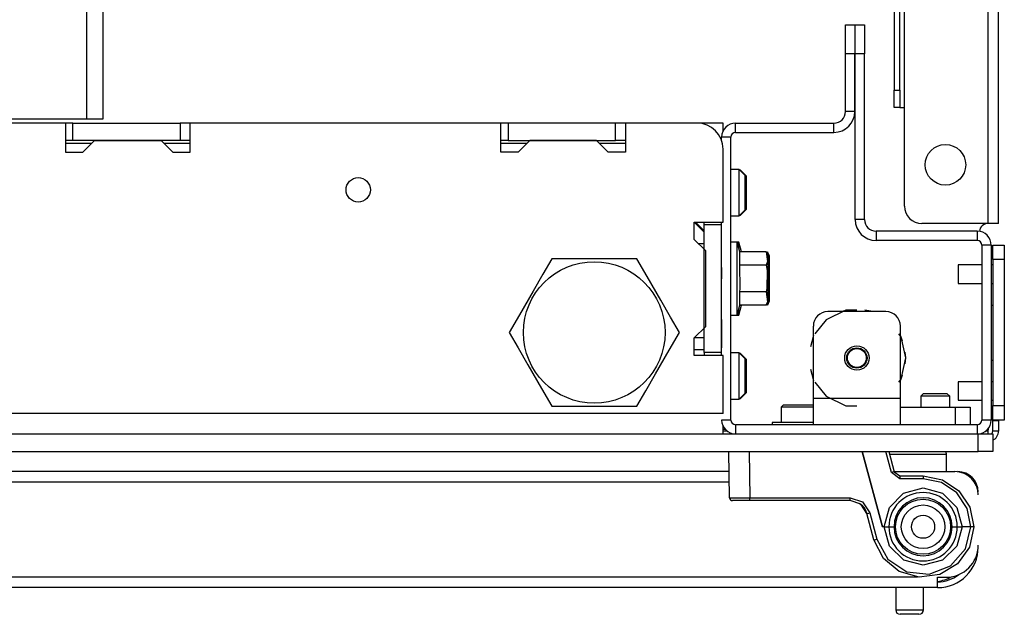
# Model space of a CAD drawing. Units: inches. Extents: x -266 to 41, y -63 to 177.
# Drawn here: x -144 to -137, y -62 to -58 of the extents above; entities that cross this region are included whole.
import ezdxf

# ---------------------------------------------------------------- set-up
doc = ezdxf.new("R2010")
doc.units = ezdxf.units.IN
doc.header["$MEASUREMENT"] = 0
doc.layers.add('TFR-TRI', color=7, linetype='CONTINUOUS')

msp = doc.modelspace()

# ---------------------------------------------------------------- linework, layer by layer
at = {"layer": 'TFR-TRI', "color": 83, "linetype": 'Continuous'}
for p, q in [((-137.3734, -59.652), (-137.3734, -15.6599)), ((-137.3025, -59.652), (-137.3025, -15.6599)), ((-137.9403, -58.8646), (-137.9403, -16.4473)), ((-138.0112, -57.9985), (-138.0112, -58.7465)), ((-137.9718, -58.7465), (-137.9718, -57.9985)), ((-138.0112, -58.83), (-138.0112, -58.7465)), ((-138.0112, -58.7465), (-137.9718, -58.7465)), ((-137.9718, -58.7465), (-137.9718, -58.83)), ((-138.0112, -58.8646), (-138.0112, -58.83)), ((-137.9718, -58.83), (-137.9718, -58.8646)), ((-137.9718, -58.8646), (-138.0112, -58.8646)), ((-137.9718, -58.8646), (-137.9626, -58.8646)), ((-137.9626, -58.8646), (-137.9403, -58.8646)), ((-137.9403, -59.5339), (-137.9403, -58.8646)), ((-137.3734, -59.652), (-137.8222, -59.652)), ((-137.3233, -59.652), (-137.3734, -59.652)), ((-137.3025, -59.652), (-137.3233, -59.652)), ((-139.1707, -61.0496), (-139.1564, -61.0496))]:
    msp.add_line(p, q, dxfattribs=at)
at = {"layer": 'TFR-TRI', "color": 22, "linetype": 'Continuous'}
for p, q in [((-143.4883, -20.4754), (-143.4883, -58.9437)), ((-143.378, -20.4754), (-143.378, -58.9437)), ((-143.4883, -58.9437), (-144.0709, -58.9437)), ((-143.5825, -58.9709), (-143.6319, -58.9709)), ((-143.5825, -58.9709), (-142.8541, -58.9709)), ((-143.5825, -59.089), (-143.5825, -58.9709)), ((-143.4103, -58.9437), (-143.4883, -58.9437)), ((-143.378, -58.9437), (-143.4103, -58.9437)), ((-142.7854, -58.9709), (-142.8541, -58.9709)), ((-142.8541, -58.9709), (-142.8541, -59.089)), ((-140.6297, -58.9709), (-140.6791, -58.9709)), ((-139.9013, -58.9709), (-140.6297, -58.9709)), ((-140.6297, -58.9709), (-140.6297, -59.089)), ((-139.8327, -58.9709), (-139.9013, -58.9709)), ((-139.9013, -59.089), (-139.9013, -58.9709)), ((-143.5825, -59.089), (-143.6319, -59.089)), ((-142.8541, -59.089), (-143.5825, -59.089)), ((-142.7854, -59.089), (-142.8541, -59.089)), ((-140.6297, -59.089), (-140.6791, -59.089)), ((-140.6297, -59.089), (-139.9013, -59.089)), ((-139.8327, -59.089), (-139.9013, -59.089)), ((-139.2986, -59.6619), (-139.2986, -59.6422)), ((-139.2986, -60.528), (-139.2986, -59.6619)), ((-139.1805, -59.6619), (-139.2986, -59.6619)), ((-139.1805, -60.528), (-139.1805, -59.6619)), ((-139.2986, -59.7898), (-139.338, -59.7898)), ((-139.2986, -60.528), (-139.2986, -60.5477)), ((-139.1805, -60.528), (-139.2986, -60.528))]:
    msp.add_line(p, q, dxfattribs=at)
at = {"layer": 'TFR-TRI', "color": 173, "linetype": 'Continuous'}
for p, q in [((-138.3399, -58.5), (-138.3399, -58.3032)), ((-138.3399, -58.3032), (-138.2769, -58.3032)), ((-138.2769, -58.3032), (-138.2769, -58.5)), ((-138.2749, -58.5), (-138.2749, -58.3032)), ((-138.2749, -58.3032), (-138.212, -58.3032)), ((-138.212, -58.3032), (-138.212, -58.5)), ((-138.2769, -58.5), (-138.3399, -58.5)), ((-138.3399, -58.8922), (-138.3399, -58.5)), ((-138.2769, -58.8922), (-138.2769, -58.5)), ((-138.2749, -59.626), (-138.2749, -58.5)), ((-138.212, -58.5), (-138.2749, -58.5)), ((-138.212, -59.626), (-138.212, -58.5)), ((-138.2769, -58.8922), (-138.3399, -58.8922)), ((-139.086, -59.0339), (-139.086, -58.9709)), ((-139.086, -58.9709), (-138.4187, -58.9709)), ((-138.4187, -59.0339), (-138.4187, -58.9709)), ((-139.086, -59.0339), (-138.4187, -59.0339)), ((-139.1805, -59.0899), (-139.1805, -59.0654)), ((-139.1175, -59.0654), (-139.1805, -59.0654)), ((-139.1175, -60.9867), (-139.1175, -59.0654)), ((-138.212, -59.626), (-138.2749, -59.626)), ((-139.1805, -59.6619), (-139.1805, -59.6422)), ((-137.4462, -59.7048), (-138.1332, -59.7048)), ((-138.1332, -59.7048), (-138.1332, -59.7678)), ((-137.4462, -59.7048), (-137.4462, -59.7678)), ((-137.4462, -59.7678), (-138.1332, -59.7678)), ((-137.4147, -59.7993), (-137.4147, -60.9867)), ((-137.3517, -59.7993), (-137.4147, -59.7993)), ((-137.3517, -59.7993), (-137.3517, -60.9867)), ((-139.1805, -60.5477), (-139.1805, -60.528)), ((-139.1175, -60.9867), (-139.1805, -60.9867)), ((-137.4462, -61.0182), (-139.086, -61.0182)), ((-139.086, -61.0182), (-139.086, -61.0811)), ((-137.4462, -61.0182), (-137.4462, -61.0811)), ((-137.3517, -60.9867), (-137.4147, -60.9867))]:
    msp.add_line(p, q, dxfattribs=at)
at = {"layer": 'TFR-TRI', "color": 132, "linetype": 'Continuous'}
for p, q in [((-143.6319, -58.9709), (-144.0821, -58.9709)), ((-143.6319, -58.9709), (-143.6319, -59.1678)), ((-140.6791, -58.9709), (-142.7854, -58.9709)), ((-142.7854, -59.1678), (-142.7854, -58.9709)), ((-140.6791, -59.1678), (-140.6791, -58.9709)), ((-139.3478, -58.9709), (-139.8327, -58.9709)), ((-139.8327, -58.9709), (-139.8327, -59.1678)), ((-143.5138, -59.1678), (-143.435, -59.089)), ((-143.435, -59.089), (-142.9823, -59.089)), ((-142.9823, -59.089), (-142.9035, -59.1678)), ((-140.4823, -59.089), (-140.561, -59.1678)), ((-140.0295, -59.089), (-140.4823, -59.089)), ((-139.9508, -59.1678), (-140.0295, -59.089)), ((-143.6319, -59.1678), (-143.5138, -59.1678)), ((-142.9035, -59.1678), (-142.7854, -59.1678)), ((-140.561, -59.1678), (-140.6791, -59.1678)), ((-139.8327, -59.1678), (-139.9508, -59.1678)), ((-139.1706, -59.6422), (-139.1706, -59.1481)), ((-139.3675, -59.7603), (-139.3675, -59.6422)), ((-139.3675, -59.6422), (-139.1706, -59.6422)), ((-139.2986, -59.7111), (-139.3675, -59.6422)), ((-139.2888, -59.839), (-139.3675, -59.7603)), ((-139.2888, -60.3508), (-139.2888, -59.839)), ((-139.3675, -60.4296), (-139.2888, -60.3508)), ((-139.3675, -60.5477), (-139.3675, -60.4296)), ((-139.2986, -60.4296), (-139.3675, -60.4296)), ((-139.1706, -60.5477), (-139.3675, -60.5477)), ((-139.1706, -60.9433), (-139.1706, -60.5477)), ((-139.1706, -60.9433), (-166.773, -60.9433)), ((-139.1706, -61.0673), (-139.1706, -61.0286)), ((-139.1706, -61.0811), (-139.1706, -61.0673))]:
    msp.add_line(p, q, dxfattribs=at)
at = {"layer": 'TFR-TRI', "color": 135, "linetype": 'Continuous'}
for p, q in [((-139.1706, -58.9709), (-139.3479, -58.9709)), ((-139.1706, -58.9847), (-139.1706, -58.9709)), ((-139.1706, -59.0234), (-139.1706, -58.9847)), ((-143.455, -59.1087), (-143.6323, -59.1087)), ((-142.7857, -59.1087), (-142.9629, -59.1087)), ((-140.502, -59.1087), (-140.6793, -59.1087)), ((-139.8331, -59.1087), (-140.0099, -59.1087)), ((-139.3576, -59.6422), (-139.2986, -59.7012))]:
    msp.add_line(p, q, dxfattribs=at)
at = {"layer": 'TFR-TRI', "color": 251, "linetype": 'Continuous'}
for p, q in [((-139.0624, -59.2858), (-139.1175, -59.2858)), ((-139.023, -59.3252), (-139.0624, -59.2858)), ((-139.0624, -59.332), (-139.0624, -59.2858)), ((-139.0624, -59.4433), (-139.0624, -59.332)), ((-139.023, -59.3252), (-139.023, -59.3598)), ((-139.023, -59.3598), (-139.023, -59.4433)), ((-139.0624, -59.5547), (-139.0624, -59.4433)), ((-139.023, -59.4433), (-139.023, -59.5268)), ((-139.0624, -59.6008), (-139.0624, -59.5547)), ((-139.0624, -59.6008), (-139.023, -59.5614)), ((-139.023, -59.5268), (-139.023, -59.5614)), ((-139.1175, -59.6008), (-139.0624, -59.6008)), ((-139.0624, -60.5299), (-139.1175, -60.5299)), ((-139.023, -60.5693), (-139.0624, -60.5299)), ((-139.0624, -60.5761), (-139.0624, -60.5299)), ((-139.0624, -60.6874), (-139.0624, -60.5761)), ((-139.023, -60.5693), (-139.023, -60.6039)), ((-139.023, -60.6039), (-139.023, -60.6874)), ((-139.0624, -60.7988), (-139.0624, -60.6874)), ((-139.023, -60.6874), (-139.023, -60.7709)), ((-139.023, -60.7709), (-139.023, -60.8055)), ((-139.0624, -60.8449), (-139.0624, -60.7988)), ((-139.0624, -60.8449), (-139.023, -60.8055)), ((-137.8104, -60.8056), (-137.8301, -60.8252)), ((-137.8301, -60.8252), (-137.8301, -60.9)), ((-137.8013, -60.8252), (-137.8301, -60.8252)), ((-137.8104, -60.8056), (-137.771, -60.8056)), ((-137.7317, -60.8252), (-137.8013, -60.8252)), ((-137.771, -60.8056), (-137.6923, -60.8056)), ((-137.6621, -60.8252), (-137.7317, -60.8252)), ((-137.6923, -60.8056), (-137.6529, -60.8056)), ((-137.6332, -60.8252), (-137.6621, -60.8252)), ((-137.6332, -60.8252), (-137.6529, -60.8056)), ((-137.6332, -60.9), (-137.6332, -60.8252)), ((-139.1175, -60.8449), (-139.0624, -60.8449))]:
    msp.add_line(p, q, dxfattribs=at)
at = {"layer": 'TFR-TRI', "color": 254, "linetype": 'Continuous'}
for p, q in [((-139.0624, -59.3348), (-139.0624, -59.2898)), ((-139.0525, -59.2898), (-139.0584, -59.2898)), ((-139.0132, -59.3292), (-139.0525, -59.2898)), ((-139.0525, -59.2913), (-139.0525, -59.2898)), ((-139.0525, -59.2957), (-139.0525, -59.2913)), ((-139.0624, -59.4433), (-139.0624, -59.3348)), ((-139.0132, -59.3292), (-139.0132, -59.3626)), ((-139.0132, -59.3626), (-139.0132, -59.4433)), ((-139.0624, -59.5519), (-139.0624, -59.4433)), ((-139.0132, -59.4433), (-139.0132, -59.5241)), ((-139.0624, -59.5969), (-139.0624, -59.5519)), ((-139.0525, -59.5969), (-139.0132, -59.5575)), ((-139.0132, -59.5241), (-139.0132, -59.5575)), ((-139.0584, -59.5969), (-139.0525, -59.5969)), ((-139.0525, -59.5954), (-139.0525, -59.591)), ((-139.0525, -59.5969), (-139.0525, -59.5954)), ((-139.2986, -60.5103), (-139.3675, -60.5103)), ((-139.0525, -60.5339), (-139.0584, -60.5339)), ((-139.0132, -60.5732), (-139.0525, -60.5339)), ((-139.0525, -60.5354), (-139.0525, -60.5339)), ((-139.0525, -60.5398), (-139.0525, -60.5354)), ((-139.0132, -60.5732), (-139.0132, -60.6067)), ((-139.0132, -60.6067), (-139.0132, -60.6874)), ((-139.0132, -60.6874), (-139.0132, -60.7682)), ((-139.0132, -60.7682), (-139.0132, -60.8016)), ((-139.0584, -60.841), (-139.0525, -60.841)), ((-139.0525, -60.841), (-139.0132, -60.8016)), ((-139.0525, -60.8395), (-139.0525, -60.8351)), ((-139.0525, -60.841), (-139.0525, -60.8395))]:
    msp.add_line(p, q, dxfattribs=at)
at = {"layer": 'TFR-TRI', "color": 21, "linetype": 'Continuous'}
for p, q in [((-139.0742, -59.778), (-139.1175, -59.778)), ((-139.0565, -59.8442), (-139.0742, -59.778)), ((-139.0643, -59.778), (-139.0742, -59.778)), ((-139.0742, -59.8112), (-139.0742, -59.778)), ((-139.0742, -59.902), (-139.0742, -59.8112)), ((-139.0466, -59.8442), (-139.0643, -59.778)), ((-139.0643, -59.7873), (-139.0643, -59.778)), ((-139.0643, -59.8147), (-139.0643, -59.7873)), ((-139.0742, -60.026), (-139.0742, -59.902)), ((-139.0565, -59.9351), (-139.0565, -59.8442)), ((-138.8793, -59.8442), (-139.0565, -59.8442)), ((-138.8655, -59.8737), (-138.8793, -59.8442)), ((-138.8793, -59.8442), (-138.8705, -59.9108)), ((-138.8557, -59.8737), (-138.8695, -59.8442)), ((-138.8695, -59.8442), (-138.8607, -59.9108)), ((-138.8655, -59.9183), (-138.8655, -59.8737)), ((-138.8557, -59.9183), (-138.8557, -59.8737)), ((-139.0538, -60.0946), (-139.0565, -59.9351)), ((-138.8793, -59.9351), (-139.0565, -59.9351)), ((-138.8705, -59.9108), (-138.8793, -59.9351)), ((-138.8793, -59.9351), (-138.8723, -59.9711)), ((-138.8723, -59.9711), (-138.8745, -60.0938)), ((-138.8607, -59.9108), (-138.8695, -59.9351)), ((-138.8655, -60.026), (-138.8655, -59.9183)), ((-138.8557, -60.026), (-138.8557, -59.9183)), ((-139.0742, -60.15), (-139.0742, -60.026)), ((-138.8655, -60.1337), (-138.8655, -60.026)), ((-138.8557, -60.1337), (-138.8557, -60.026)), ((-139.0565, -60.1169), (-139.0538, -60.0946)), ((-138.8745, -60.0938), (-138.8793, -60.1169)), ((-139.0742, -60.2408), (-139.0742, -60.15)), ((-139.0565, -60.2078), (-139.0565, -60.1169)), ((-138.8793, -60.1169), (-139.0565, -60.1169)), ((-138.8793, -60.1169), (-138.8705, -60.1835)), ((-138.8695, -60.1169), (-138.8607, -60.1835)), ((-138.8655, -60.1783), (-138.8655, -60.1337)), ((-138.8557, -60.1783), (-138.8557, -60.1337)), ((-139.0742, -60.274), (-139.0565, -60.2078)), ((-139.0742, -60.274), (-139.0742, -60.2408)), ((-139.0643, -60.274), (-139.0466, -60.2078)), ((-139.0643, -60.2647), (-139.0643, -60.2373)), ((-138.8793, -60.2078), (-139.0565, -60.2078)), ((-138.8793, -60.2078), (-138.8655, -60.1783)), ((-138.8705, -60.1835), (-138.8793, -60.2078)), ((-138.8695, -60.2078), (-138.8557, -60.1783)), ((-138.8607, -60.1835), (-138.8695, -60.2078)), ((-139.1175, -60.274), (-139.0742, -60.274)), ((-139.0742, -60.274), (-139.0643, -60.274)), ((-139.0643, -60.274), (-139.0643, -60.2647)), ((-138.838, -61.0024), (-138.838, -61.0182)), ((-138.7861, -61.0024), (-138.838, -61.0024)), ((-138.6608, -61.0024), (-138.7861, -61.0024)), ((-138.6071, -61.0024), (-138.6608, -61.0024)), ((-138.5584, -61.0024), (-138.6071, -61.0024)), ((-168.5033, -61.0811), (-137.4403, -61.0811)), ((-137.4403, -61.0811), (-137.3707, -61.0811)), ((-137.4403, -61.1993), (-137.4403, -61.0811)), ((-137.3707, -61.0811), (-137.3419, -61.0811)), ((-137.3419, -61.0811), (-137.3419, -61.1993)), ((-168.5033, -61.1993), (-137.4403, -61.1993)), ((-137.3707, -61.1993), (-137.4403, -61.1993)), ((-137.3419, -61.1993), (-137.3707, -61.1993))]:
    msp.add_line(p, q, dxfattribs=at)
at = {"layer": 'TFR-TRI', "color": 124, "linetype": 'Continuous'}
for p, q in [((-137.3419, -59.7993), (-137.2632, -59.7993)), ((-137.3419, -59.8281), (-137.3419, -59.7993)), ((-137.3419, -59.8977), (-137.3419, -59.8281)), ((-137.2632, -59.7993), (-137.2632, -59.8281)), ((-137.2632, -59.8281), (-137.2632, -59.8977)), ((-137.3419, -59.8977), (-137.3419, -60.8883)), ((-137.2632, -59.8977), (-137.3419, -59.8977)), ((-137.2632, -59.8977), (-137.2632, -60.8883)), ((-137.3517, -60.206), (-137.3419, -60.206)), ((-137.3517, -60.58), (-137.3419, -60.58)), ((-137.3419, -60.8883), (-137.2632, -60.8883)), ((-137.3419, -60.9579), (-137.3419, -60.8883)), ((-137.2632, -60.8883), (-137.2632, -60.9579)), ((-137.3419, -60.9867), (-137.3419, -60.9579)), ((-137.2632, -60.9579), (-137.2632, -60.9867)), ((-137.2632, -60.9867), (-137.3419, -60.9867))]:
    msp.add_line(p, q, dxfattribs=at)
at = {"layer": 'TFR-TRI', "color": 44, "linetype": 'Continuous'}
for p, q in [((-140.3333, -59.8922), (-140.3935, -59.9964)), ((-140.2714, -59.8922), (-140.3333, -59.8922)), ((-140.0607, -59.8922), (-140.2714, -59.8922)), ((-139.8588, -59.8922), (-140.0607, -59.8922)), ((-139.756, -59.8922), (-139.8588, -59.8922)), ((-139.6867, -60.0122), (-139.756, -59.8922)), ((-140.3935, -59.9964), (-140.4595, -60.1108)), ((-139.5935, -60.1736), (-139.6867, -60.0122)), ((-140.4595, -60.1108), (-140.5527, -60.2721)), ((-139.5275, -60.288), (-139.5935, -60.1736)), ((-140.5527, -60.2721), (-140.622, -60.3922)), ((-139.4673, -60.3922), (-139.5275, -60.288)), ((-140.622, -60.3922), (-140.5618, -60.4964)), ((-139.5366, -60.5122), (-139.4673, -60.3922)), ((-140.5618, -60.4964), (-140.4958, -60.6108)), ((-139.6298, -60.6736), (-139.5366, -60.5122)), ((-140.4958, -60.6108), (-140.4026, -60.7721)), ((-139.6958, -60.788), (-139.6298, -60.6736)), ((-140.4026, -60.7721), (-140.3333, -60.8922)), ((-139.756, -60.8922), (-139.6958, -60.788)), ((-140.3333, -60.8922), (-140.2714, -60.8922)), ((-140.2714, -60.8922), (-140.0607, -60.8922)), ((-140.0607, -60.8922), (-139.8588, -60.8922)), ((-139.8588, -60.8922), (-139.756, -60.8922)), ((-137.3734, -61.0536), (-137.3796, -61.0536)), ((-137.3734, -61.0468), (-137.3734, -61.0536))]:
    msp.add_line(p, q, dxfattribs=at)
at = {"layer": 'TFR-TRI', "color": 2, "linetype": 'Continuous'}
for p, q in [((-139.1805, -59.9687), (-139.1805, -59.945)), ((-139.1805, -59.9513), (-139.1805, -59.9757)), ((-139.1805, -59.9787), (-139.1805, -59.9545)), ((-139.1805, -59.9545), (-139.1805, -59.9861)), ((-139.1805, -59.9718), (-139.1805, -59.9634)), ((-139.1805, -59.9668), (-139.1805, -59.9727)), ((-139.1805, -59.9881), (-139.1805, -59.9687)), ((-139.1805, -59.9746), (-139.1805, -59.9718)), ((-139.1805, -59.9727), (-139.1805, -59.9746)), ((-139.1805, -59.9757), (-139.1805, -59.9941)), ((-139.1805, -59.9959), (-139.1805, -59.9787)), ((-139.1805, -59.9861), (-139.1805, -60.0094)), ((-139.1805, -60.0039), (-139.1805, -59.9881)), ((-139.1805, -59.9941), (-139.1805, -60.0057)), ((-139.1805, -60.0062), (-139.1805, -59.9959)), ((-139.1805, -60.0169), (-139.1805, -60.0039)), ((-139.1805, -60.0057), (-139.1805, -60.0096)), ((-139.1805, -60.0096), (-139.1805, -60.0062)), ((-139.1805, -60.0094), (-139.1805, -60.0238)), ((-139.1805, -60.0257), (-139.1805, -60.0169)), ((-139.1805, -60.0238), (-139.1805, -60.0286)), ((-139.1805, -60.0286), (-139.1805, -60.0257)), ((-139.1805, -60.497), (-139.1805, -60.2511)), ((-139.1805, -60.3032), (-139.1805, -60.497))]:
    msp.add_line(p, q, dxfattribs=at)
at = {"layer": 'TFR-TRI', "color": 3, "linetype": 'Continuous'}
for p, q in [((-137.4147, -59.9337), (-137.5762, -59.9337)), ((-137.5762, -59.9337), (-137.5762, -59.952)), ((-137.5762, -59.952), (-137.5762, -59.9962)), ((-137.3419, -59.9337), (-137.3517, -59.9337)), ((-137.5762, -59.9962), (-137.5762, -60.0403)), ((-137.5762, -60.0403), (-137.5762, -60.0587)), ((-137.5762, -60.0587), (-137.4147, -60.0587)), ((-137.3517, -60.0587), (-137.3419, -60.0587)), ((-137.4147, -60.7274), (-137.5762, -60.7274)), ((-137.5762, -60.7274), (-137.5762, -60.7457)), ((-137.5762, -60.7457), (-137.5762, -60.7899)), ((-137.3419, -60.7274), (-137.3517, -60.7274)), ((-137.5762, -60.7899), (-137.5762, -60.834)), ((-137.5762, -60.834), (-137.5762, -60.8524)), ((-137.5762, -60.8524), (-137.4147, -60.8524)), ((-137.3517, -60.8524), (-137.3419, -60.8524))]:
    msp.add_line(p, q, dxfattribs=at)
at = {"layer": 'TFR-TRI', "color": 252, "linetype": 'Continuous'}
for p, q in [((-138.3372, -60.2411), (-138.4706, -60.3053)), ((-138.3167, -60.2416), (-138.3703, -60.2504)), ((-138.3167, -60.2416), (-138.3703, -60.2504)), ((-138.3167, -60.2416), (-138.3703, -60.2504)), ((-138.2632, -60.2411), (-138.3372, -60.2411)), ((-138.156, -60.2504), (-138.2096, -60.2416)), ((-138.156, -60.2504), (-138.2096, -60.2416)), ((-138.156, -60.2504), (-138.2096, -60.2416)), ((-138.4706, -60.3053), (-138.5475, -60.4018)), ((-138.0663, -60.2504), (-138.46, -60.2504)), ((-138.5584, -60.841), (-138.5584, -60.3489)), ((-137.9679, -60.841), (-137.9679, -60.3489)), ((-138.5584, -60.4122), (-138.5771, -60.4888)), ((-138.5584, -60.4122), (-138.5771, -60.4888)), ((-138.5584, -60.4122), (-138.5771, -60.4888)), ((-137.9634, -60.4211), (-137.9788, -60.4018)), ((-137.9539, -60.4493), (-137.9679, -60.4121)), ((-137.9539, -60.4493), (-137.9679, -60.4121)), ((-137.9539, -60.4493), (-137.9679, -60.4121)), ((-137.9305, -60.5654), (-137.9634, -60.4211)), ((-137.9634, -60.7097), (-137.9305, -60.5654)), ((-137.9305, -60.5654), (-137.9352, -60.526)), ((-137.9305, -60.5654), (-137.9352, -60.526)), ((-137.9305, -60.5654), (-137.9352, -60.526)), ((-137.9352, -60.6048), (-137.9305, -60.5654)), ((-137.9352, -60.6048), (-137.9305, -60.5654)), ((-137.9352, -60.6048), (-137.9305, -60.5654)), ((-138.5771, -60.642), (-138.5584, -60.7186)), ((-138.5771, -60.642), (-138.5584, -60.7186)), ((-138.5771, -60.642), (-138.5584, -60.7186)), ((-137.9788, -60.729), (-137.9634, -60.7097)), ((-137.9679, -60.7187), (-137.9539, -60.6815)), ((-137.9679, -60.7187), (-137.9539, -60.6815)), ((-137.9679, -60.7187), (-137.9539, -60.6815)), ((-138.5475, -60.729), (-138.4706, -60.8255)), ((-137.9679, -60.841), (-138.5584, -60.841)), ((-138.5584, -60.9663), (-138.5584, -60.841)), ((-138.4706, -60.8255), (-138.3372, -60.8897)), ((-137.9679, -60.9663), (-137.9679, -60.841)), ((-138.7616, -60.8843), (-138.7766, -60.8993)), ((-138.7766, -60.8993), (-138.7766, -61.0024)), ((-138.7427, -60.8993), (-138.7766, -60.8993)), ((-138.7616, -60.8843), (-138.7112, -60.8843)), ((-138.6608, -60.8993), (-138.7427, -60.8993)), ((-138.7112, -60.8843), (-138.6104, -60.8843)), ((-138.6011, -60.8993), (-138.6608, -60.8993)), ((-138.6104, -60.8843), (-138.56, -60.8843)), ((-138.5584, -60.8993), (-138.6011, -60.8993)), ((-138.5584, -60.8858), (-138.56, -60.8843)), ((-138.3372, -60.8897), (-138.2632, -60.8897)), ((-137.9679, -60.9), (-137.5939, -60.9)), ((-137.5939, -60.9), (-137.5243, -60.9)), ((-137.5939, -61.0182), (-137.5939, -60.9)), ((-137.5243, -60.9), (-137.4954, -60.9)), ((-137.4954, -60.9), (-137.4954, -61.0182)), ((-138.5584, -61.0182), (-138.5584, -60.9663)), ((-137.9679, -61.0182), (-137.9679, -60.9663))]:
    msp.add_line(p, q, dxfattribs=at)
at = {"layer": 'TFR-TRI', "color": 46, "linetype": 'Continuous'}
for p, q in [((-137.3419, -60.9906), (-137.3419, -60.9867)), ((-137.3419, -61.0615), (-137.3419, -60.9906)), ((-137.3419, -60.9906), (-137.3025, -60.9906)), ((-137.3025, -60.9906), (-137.3025, -60.9867)), ((-137.3025, -60.9906), (-137.3025, -61.0615)), ((-139.144, -61.0615), (-139.171, -61.0615)), ((-137.3734, -61.0615), (-137.3885, -61.0615)), ((-137.3734, -61.0615), (-137.3734, -61.0536)), ((-137.3734, -61.0719), (-137.3734, -61.0615)), ((-137.3734, -61.0811), (-137.3734, -61.0719)), ((-137.3025, -61.0615), (-137.3419, -61.0615))]:
    msp.add_line(p, q, dxfattribs=at)
at = {"layer": 'TFR-TRI', "color": 63, "linetype": 'Continuous'}
for p, q in [((-139.1264, -61.5146), (-139.1319, -61.1993)), ((-138.9941, -61.1993), (-138.9886, -61.5144)), ((-138.0895, -61.7111), (-138.2266, -61.1993)), ((-138.2266, -61.1993), (-138.0895, -61.7111)), ((-138.0282, -61.3424), (-138.0665, -61.1993)), ((-138.0462, -61.1993), (-138.0092, -61.3374)), ((-138.0148, -61.3388), (-138.0282, -61.3424)), ((-137.9711, -61.3862), (-138.0282, -61.3424)), ((-138.0092, -61.3374), (-138.0148, -61.3388)), ((-138.0092, -61.3374), (-137.9711, -61.3666)), ((-137.9711, -61.3666), (-137.8143, -61.3666)), ((-137.9711, -61.3666), (-137.9711, -61.3723)), ((-137.9711, -61.3723), (-137.9711, -61.3862)), ((-137.8143, -61.3666), (-137.6825, -61.3928)), ((-137.8143, -61.3666), (-137.8143, -61.3723)), ((-137.8143, -61.3723), (-137.8143, -61.3862)), ((-137.8143, -61.3862), (-137.9711, -61.3862)), ((-137.69, -61.4109), (-137.8143, -61.3862)), ((-137.5846, -61.4813), (-137.69, -61.4109)), ((-137.6825, -61.3928), (-137.5708, -61.4675)), ((-138.0428, -61.5795), (-137.9461, -61.4832)), ((-137.9461, -61.4832), (-137.8143, -61.4481)), ((-137.8143, -61.4481), (-137.6826, -61.4832)), ((-137.6826, -61.4832), (-137.5859, -61.5795)), ((-137.5142, -61.5867), (-137.5846, -61.4813)), ((-137.5708, -61.4675), (-137.4961, -61.5792)), ((-139.1264, -61.5146), (-139.086, -61.5146)), ((-139.0721, -61.5339), (-139.1067, -61.5339)), ((-139.086, -61.5146), (-138.9886, -61.5144)), ((-138.9886, -61.5339), (-139.0721, -61.5339)), ((-138.9886, -61.5144), (-138.3091, -61.5144)), ((-138.9886, -61.5282), (-138.9886, -61.5144)), ((-138.9886, -61.5339), (-138.9886, -61.5282)), ((-138.3091, -61.5339), (-138.9886, -61.5339)), ((-138.3091, -61.5144), (-138.2252, -61.5429)), ((-138.3091, -61.5282), (-138.3091, -61.5144)), ((-138.3091, -61.5339), (-138.3091, -61.5282)), ((-138.2372, -61.5583), (-138.3091, -61.5339)), ((-138.2488, -61.5504), (-138.2301, -61.5642)), ((-138.195, -61.6214), (-138.2372, -61.5583)), ((-138.2301, -61.5642), (-138.2089, -61.5895)), ((-138.2252, -61.5429), (-138.176, -61.6165)), ((-138.2089, -61.5895), (-138.1951, -61.6211)), ((-138.1951, -61.6211), (-138.195, -61.6214)), ((-138.195, -61.6214), (-138.1894, -61.6201)), ((-138.1471, -61.8002), (-138.195, -61.6214)), ((-138.1894, -61.6201), (-138.176, -61.6165)), ((-138.176, -61.6165), (-138.1281, -61.7953)), ((-138.0786, -61.7111), (-138.0428, -61.5795)), ((-137.5859, -61.5795), (-137.5501, -61.7111)), ((-137.4895, -61.7111), (-137.5142, -61.5867)), ((-137.4961, -61.5792), (-137.4699, -61.711)), ((-138.0786, -61.7111), (-138.0895, -61.7111)), ((-138.0424, -61.8421), (-138.0786, -61.7111)), ((-138.0786, -61.7111), (-138.0465, -61.7111)), ((-138.0465, -61.7111), (-138.0112, -61.7111)), ((-137.6175, -61.7111), (-137.5822, -61.7111)), ((-137.5501, -61.7111), (-137.5863, -61.8421)), ((-137.5822, -61.7111), (-137.5501, -61.7111)), ((-137.4895, -61.7111), (-137.5501, -61.7111)), ((-137.5262, -61.8611), (-137.4895, -61.7111)), ((-137.4699, -61.711), (-137.4986, -61.8488)), ((-137.483, -61.7111), (-137.4895, -61.7111)), ((-137.4772, -61.7111), (-137.483, -61.7111)), ((-137.4729, -61.711), (-137.4772, -61.7111)), ((-137.4703, -61.711), (-137.4729, -61.711)), ((-137.4699, -61.711), (-137.4703, -61.711)), ((-138.1471, -61.8002), (-138.1415, -61.7989)), ((-138.0837, -61.9259), (-138.1471, -61.8002)), ((-138.1415, -61.7989), (-138.1281, -61.7953)), ((-138.1281, -61.7953), (-138.0538, -61.9307)), ((-137.9458, -61.9378), (-138.0424, -61.8421)), ((-137.5863, -61.8421), (-137.6829, -61.9378)), ((-137.628, -61.9772), (-137.5262, -61.8611)), ((-137.4986, -61.8488), (-137.58, -61.9636)), ((-137.9753, -62.0156), (-138.0837, -61.9259)), ((-138.0538, -61.9307), (-137.9254, -62.0165)), ((-137.8143, -61.9728), (-137.9458, -61.9378)), ((-137.6829, -61.9378), (-137.8143, -61.9728)), ((-137.7719, -62.0333), (-137.628, -61.9772)), ((-137.58, -61.9636), (-137.7005, -62.0362)), ((-137.8401, -62.0546), (-137.9753, -62.0156)), ((-137.9254, -62.0165), (-137.7719, -62.0333)), ((-137.7005, -62.0362), (-137.8401, -62.0546))]:
    msp.add_line(p, q, dxfattribs=at)
at = {"layer": 'TFR-TRI', "color": 5, "linetype": 'Continuous'}
for p, q in [((-137.976, -61.2208), (-138.0404, -61.2208)), ((-137.9059, -61.2208), (-137.976, -61.2208)), ((-137.7809, -61.2208), (-137.9059, -61.2208)), ((-137.6894, -61.2208), (-137.7809, -61.2208)), ((-137.6559, -61.2208), (-137.6894, -61.2208)), ((-137.6559, -61.337), (-137.6559, -61.2208)), ((-137.9999, -62.1245), (-137.9999, -62.2757)), ((-137.8119, -62.2757), (-137.8119, -62.1245)), ((-137.9999, -62.2757), (-137.9529, -62.2757)), ((-137.9511, -62.3057), (-137.9699, -62.3057)), ((-137.9529, -62.2757), (-137.8589, -62.2757)), ((-137.9059, -62.3057), (-137.9511, -62.3057)), ((-137.8606, -62.3057), (-137.9059, -62.3057)), ((-137.8419, -62.3057), (-137.8606, -62.3057)), ((-137.8589, -62.2757), (-137.8119, -62.2757))]:
    msp.add_line(p, q, dxfattribs=at)
at = {"layer": 'TFR-TRI', "color": 214, "linetype": 'Continuous'}
for p, q in [((-139.1295, -61.337), (-151.4049, -61.337)), ((-138.0093, -61.337), (-137.5978, -61.337)), ((-137.5781, -61.337), (-137.5781, -61.3383)), ((-137.5584, -61.337), (-137.5584, -61.3385)), ((-139.1283, -61.4079), (-151.4049, -61.4079)), ((-137.4403, -61.4748), (-137.4416, -61.4748)), ((-137.4403, -61.8489), (-137.4407, -61.8489)), ((-137.8512, -62.0536), (-152.8222, -62.0536)), ((-137.7159, -62.1037), (-137.7159, -62.0536)), ((-137.7159, -62.0536), (-137.6569, -62.0536)), ((-137.7159, -62.1245), (-137.7159, -62.1037)), ((-137.7159, -62.1245), (-152.8222, -62.1245))]:
    msp.add_line(p, q, dxfattribs=at)
at = {"layer": 'TFR-TRI', "color": 83, "linetype": 'Continuous'}
msp.add_circle((-137.6628, -59.254), 0.1378, dxfattribs=at)
at = {"layer": 'TFR-TRI', "color": 132, "linetype": 'Continuous'}
msp.add_circle((-141.6458, -59.4237), 0.0827, dxfattribs=at)
at = {"layer": 'TFR-TRI', "color": 44, "linetype": 'Continuous'}
msp.add_circle((-140.0447, -60.3922), 0.4803, dxfattribs=at)
at = {"layer": 'TFR-TRI', "color": 252, "linetype": 'Continuous'}
msp.add_circle((-138.2632, -60.5654), 0.0827, dxfattribs=at)
at = {"layer": 'TFR-TRI', "color": 3, "linetype": 'Continuous'}
for radius in [0.0689, 0.064]:
    msp.add_circle((-138.2632, -60.5654), radius, dxfattribs=at)
at = {"layer": 'TFR-TRI', "color": 153, "linetype": 'Continuous'}
for radius in [0.187, 0.1476, 0.0787]:
    msp.add_circle((-137.8143, -61.7111), radius, dxfattribs=at)
at = {"layer": 'TFR-TRI', "color": 173, "linetype": 'Continuous'}
for centre, radius, start, end in [((-138.4187, -58.8922), 0.1417, 270, 0), ((-138.4187, -58.8922), 0.0787, 270, 0), ((-139.086, -59.0654), 0.0945, 90, 180), ((-139.086, -59.0654), 0.0315, 90, 180), ((-138.1332, -59.626), 0.1417, 180, 270), ((-138.1332, -59.626), 0.0787, 180, 270), ((-137.4462, -59.7993), 0.0945, 0, 90), ((-137.4462, -59.7993), 0.0315, 0, 90), ((-139.086, -60.9867), 0.0945, 180, 270), ((-139.086, -60.9867), 0.0315, 180, 270), ((-137.4462, -60.9867), 0.0315, 270, 0), ((-137.4462, -60.9867), 0.0945, 270, 0)]:
    msp.add_arc(centre, radius, start, end, dxfattribs=at)
at = {"layer": 'TFR-TRI', "color": 132, "linetype": 'Continuous'}
msp.add_arc((-139.3478, -59.1481), 0.1772, 0, 90, dxfattribs=at)
at = {"layer": 'TFR-TRI', "color": 83, "linetype": 'Continuous'}
for centre, radius, start, end in [((-137.8222, -59.5339), 0.1181, 180, 270), ((-137.3734, -59.7111), 0.0591, 90, 174.89812)]:
    msp.add_arc(centre, radius, start, end, dxfattribs=at)
at = {"layer": 'TFR-TRI', "color": 252, "linetype": 'Continuous'}
for centre, start, end in [((-138.46, -60.3489), 90, 180), ((-138.0663, -60.3489), 0, 90)]:
    msp.add_arc(centre, 0.0984, start, end, dxfattribs=at)
at = {"layer": 'TFR-TRI', "color": 46, "linetype": 'Continuous'}
for radius, start in [(0.0315, 321.31688), (0.0709, 296.38828)]:
    msp.add_arc((-137.3734, -61.0615), radius, start, 0, dxfattribs=at)
at = {"layer": 'TFR-TRI', "color": 5, "linetype": 'Continuous'}
for centre, radius, start, end in [((-137.6959, -61.2208), 0.04, 0, 32.50688), ((-137.9699, -62.2757), 0.03, 180, 270), ((-137.8419, -62.2757), 0.03, 270, 0)]:
    msp.add_arc(centre, radius, start, end, dxfattribs=at)
at = {"layer": 'TFR-TRI', "color": 214, "linetype": 'Continuous'}
for centre, radius, start, end in [((-137.5978, -61.4945), 0.1575, 0, 90), ((-137.5781, -61.4748), 0.1378, 0, 90), ((-137.6569, -61.837), 0.2165, 270, 0), ((-137.7159, -61.8489), 0.2756, 270, 0), ((-137.7159, -61.8489), 0.2362, 270, 307.46109)]:
    msp.add_arc(centre, radius, start, end, dxfattribs=at)
at = {"layer": 'TFR-TRI', "color": 63, "linetype": 'Continuous'}
for centre, radius, start, end in [((-137.8143, -61.7111), 0.2322, 0, 180), ((-139.1067, -61.5142), 0.0197, 181, 270), ((-137.8143, -61.7111), 0.1969, 0, 180), ((-137.8143, -61.7111), 0.2322, 180, 0), ((-137.8143, -61.7111), 0.1969, 180, 0)]:
    msp.add_arc(centre, radius, start, end, dxfattribs=at)
at = {"layer": 'TFR-TRI', "color": 151, "linetype": 'Continuous'}
msp.add_arc((-137.7553, -61.8095), 0.2756, 278.21391, 298.89141, dxfattribs=at)

doc.saveas('drawing.dxf')
